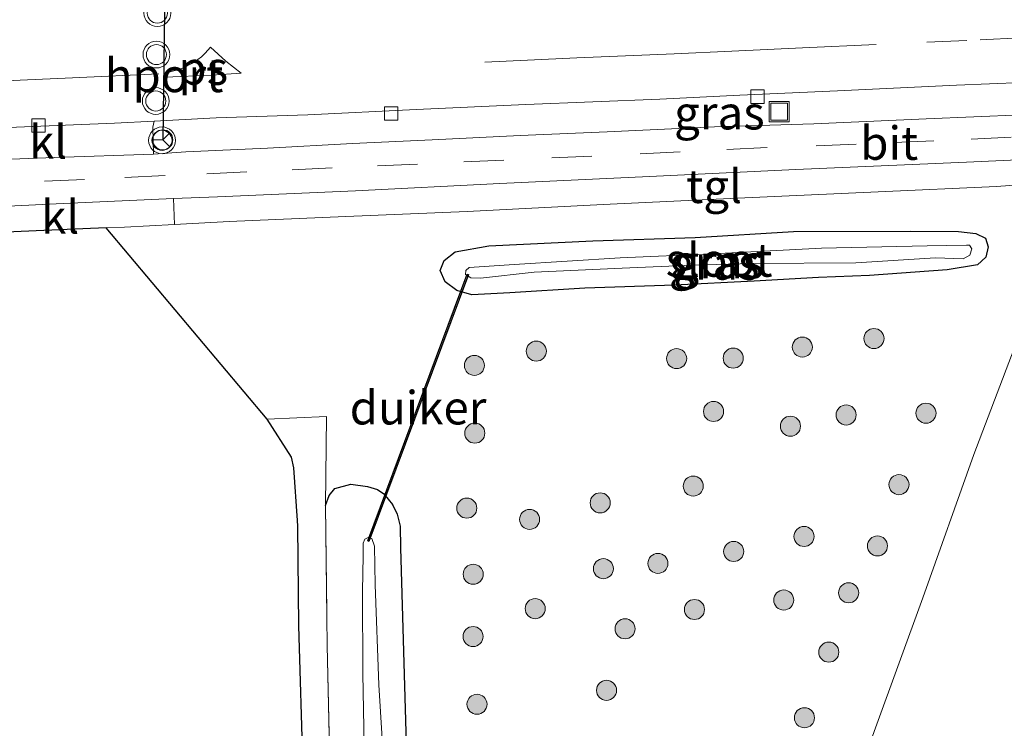
# Model space of a CAD drawing. Units: metres. Extents: x 169994 to 180003, y 447104 to 450001.
# Drawn here: x 170535 to 170608, y 449494 to 449547 of the extents above; entities that cross this region are included whole.
import ezdxf
from ezdxf.enums import TextEntityAlignment as Align

# ---------------------------------------------------------------- set-up
doc = ezdxf.new("R2010")
doc.units = ezdxf.units.M
doc.linetypes.add('IE-TERREINAFSCHEIDING', pattern=[10, 8, -2])
doc.linetypes.add('VW-3-9_STREEP', pattern=[12, 3, -9])
doc.layers.get('0').update_dxf_attribs({"lineweight": 25})
for name, color, linetype, lineweight in [('B-ME-GR-BOOM-S-B1', 93, 'Continuous', 18), ('B-ME-GW-INSTEEKWATERGANG-L-B1', 10, 'Continuous', 25), ('B-ME-GW-TEENLIJN-L-B1', 93, 'Continuous', 18), ('B-ME-IE-GRASLAND-GV-B6', 93, 'Continuous', 18), ('B-ME-IE-GRONDWERKLIJN-GROND_INGERICHT-GV-B6', 253, 'Continuous', 18), ('B-ME-IE-INRICHTINGSELEMENT-S-B1', 253, 'Continuous', 18), ('B-ME-IE-TERREINAFSCHEIDING-RASTERHEKWERK-L-B1', 8, 'IE-TERREINAFSCHEIDING', 18), ('B-ME-KG-KADASTRAAL-OPNAMEDTMGRENS-L-B1', 10, 'Continuous', 25), ('B-ME-KW-DUIKER-GV-B6', 10, 'Continuous', 25), ('B-ME-OG-WATER-GV-B6', 153, 'Continuous', 18), ('B-ME-VH-VERH_SOORT-BITUMEN-GV-B6', 8, 'IE-TERREINAFSCHEIDING-NATUURLIJK-HOUTWAL', 18), ('B-ME-VH-VERH_SOORT-KLINKERS-GV-B6', 8, 'IE-TERREINAFSCHEIDING-NATUURLIJK-HOUTWAL', 18), ('B-ME-VH-VERH_SOORT-TEGELS-GV-B6', 8, 'Continuous', 18), ('B-ME-VV-KOLK-S-B1', 8, 'Continuous', 18), ('B-ME-VW-MARKERING-39STREEP-015-L-B1', 255, 'VW-3-9_STREEP', 18), ('B-ME-VW-MARKERING-STREEP-015-L-B1', 7, 'Continuous', 18), ('B-ME-VW-MARKERING-VLAKMARK-GV-B6', 7, 'Continuous', 18), ('B-ME-VW-MEUBILAIR_WEGMEUBILAIR-RONA-S-B1', 8, 'Continuous', 18), ('B-ME-VW-MEUBILAIR_WEGMEUBILAIR-VERKEERSLICHT-S-B1', 13, 'Continuous', 18), ('B-ME-VW-PORTAAL-L-B1', 10, 'Continuous', 25)]:
    doc.layers.add(name, color=color, linetype=linetype, lineweight=lineweight)
doc.styles.add('NLCS-ISO', font='NLCS-ISO.TTF')
doc.linetypes.add('IE-TERREINAFSCHEIDING-NATUURLIJK-HOUTWAL', pattern='A,7,-1.5,[67,NLCS.SHX,S=0.75,R=45,X=0,Y=0],-1.5,7,-1.5,[70,NLCS.SHX,S=0.75,R=0,X=0,Y=0],-1.5', length=20)

# ---------------------------------------------------------------- blocks, each defined once
blk = doc.blocks.new('put')
for p, q in [((0.75, 0.75), (-0.75, 0.75)), ((-0.75, 0.75), (-0.75, -0.75)), ((0.75, -0.75), (0.75, 0.75)), ((-0.75, -0.75), (0.75, -0.75))]:
    blk.add_line(p, q)
blk.add_lwpolyline([(-0.625, 0.625), (0.625, 0.625), (0.625, -0.625), (-0.625, -0.625)], close=True)
blk = doc.blocks.new('verkeerslicht')
for radius in [1, 0.75]:
    blk.add_circle((0, 0), radius)
blk = doc.blocks.new('wegwijzer')
for q in [(0, 0.75), (-0.53, -0.53), (0.53, -0.53)]:
    blk.add_line((0, 0), q)
blk.add_circle((0, 0), 0.75)
blk = doc.blocks.new('boom')
blk.add_hatch(color=256).paths.add_polyline_path([(-0.75, 0, 1), (0.75, 0, 1)])
blk.add_circle((0, 0), 0.75)
blk = doc.blocks.new('kolk')
blk.add_lwpolyline([(-0.5, -0.5), (0.5, -0.5), (0.5, 0.5), (-0.5, 0.5)], close=True)

msp = doc.modelspace()

# ---------------------------------------------------------------- linework, layer by layer
at = {"layer": 'B-ME-GW-INSTEEKWATERGANG-L-B1'}
for points in [[(170594.311, 449527.972, 9.183), (170589.507, 449527.7, 9.183), (170583.551, 449527.401, 9.179), (170576.857, 449527.162, 9.047), (170571.251, 449526.818, 8.971), (170568.426, 449526.67, 8.971), (170567.304, 449526.986, 9.023), (170566.428, 449527.636, 9.075), (170566.06, 449528.498, 9.103), (170566.354, 449529.229, 9.139), (170567.18, 449529.9, 9.163), (170569.697, 449530.332, 9.131), (170577.454, 449530.705, 9.159), (170585.104, 449530.948, 9.175), (170592.44, 449531.416, 9.167), (170601.179, 449531.426, 9.079), (170604.784, 449531.407, 9.027), (170606.076, 449531.255, 9.027), (170606.803, 449530.915, 9.031), (170606.993, 449530.27, 9.063), (170606.817, 449529.48, 9.143), (170606.191, 449528.909, 9.223), (170603.92, 449528.552, 9.255), (170598.128, 449528.116, 9.239), (170594.311, 449527.972, 9.183)], [(170557.4927, 449510.9268, 9.2555), (170557.7486, 449511.6857, 9.1728), (170558.1884, 449512.1979, 9.1091), (170559.3751, 449512.522, 8.9882), (170560.6084, 449512.3509, 8.9246), (170561.3613, 449512.1289, 8.8419), (170561.8449, 449511.8098, 8.8291), (170562.4767, 449511.0138, 8.8164), (170562.8427, 449510.2961, 8.7973), (170563.0697, 449509.3787, 8.7846), (170563.0773, 449507.7719, 8.791), (170563.5123, 449493.1378, 8.7655), (170564.0123, 449478.1797, 8.6443), (170563.904, 449465.5672, 8.3774), (170563.9503, 449454.241, 8.3265), (170563.762, 449449.197, 8.295), (170563.742, 449443.342, 8.315), (170563.249, 449437.127, 8.275), (170562.701, 449432.408, 8.255), (170561.144, 449426.753, 8.219), (170558.789, 449419.907, 8.176), (170555.7, 449412.326, 8.136), (170553.855, 449407.581, 8.104)]]:
    msp.add_polyline3d(points, dxfattribs=at)
at = {"layer": 'B-ME-GW-TEENLIJN-L-B1'}
msp.add_polyline3d([(170622.956, 449531.575, 9.206), (170620.1736, 449531.506, 9.171), (170616.8952, 449531.2053, 9.139), (170614.8907, 449530.7388, 9.139), (170613.575, 449530.081, 9.171), (170612.183, 449528.893, 9.255), (170611.061, 449527.515, 9.331), (170610.24, 449525.974, 9.411), (170608.727, 449522.138, 9.543), (170605.924, 449514.739, 9.651), (170602.112, 449504.028, 9.683), (170598.574, 449494.328, 9.575), (170594.784, 449483.783, 9.443), (170591.891, 449476.093, 9.399), (170587.656, 449464.417, 9.251), (170583.738, 449453.303, 9.175), (170578.947, 449441.015, 9.011), (170574.54, 449431.03, 8.799), (170569.509, 449418.272, 8.663), (170566.442, 449410.487, 8.651), (170564.215, 449404.265, 8.603)], dxfattribs=at)
at = {"layer": 'B-ME-IE-GRASLAND-GV-B6'}
for points in [[(170609.4735, 449540.1262, 9.4543), (170602.3519, 449539.8358, 9.4276), (170593.9717, 449539.4641, 9.4204), (170586.5421, 449539.2279, 9.4155), (170578.5196, 449538.8669, 9.4737), (170572.036, 449538.584, 9.4567), (170565.4611, 449538.2608, 9.4082), (170559.5116, 449537.9854, 9.3864), (170553.1603, 449537.6329, 9.3428), (170547.0569, 449537.3541, 9.3379), (170544.6395, 449537.197, 9.3549), (170544.5821, 449539.1918, 9.3142), (170544.6911, 449539.6548, 9.2269), (170549.307, 449539.8922, 9.2402), (170556.1727, 449540.1236, 9.2426), (170564.2479, 449540.5179, 9.2402), (170572.4591, 449540.8966, 9.2668), (170582.4584, 449541.2861, 9.2668), (170588.4364, 449541.5958, 9.2983), (170595.7313, 449541.9146, 9.3032), (170604.6201, 449542.3319, 9.2886), (170612.0246, 449542.6489, 9.2935)], [(170541.1065, 449531.6764, 9.4766), (170542.4683, 449531.7357, 9.4779), (170546.1946, 449531.9333, 9.4939), (170550.2727, 449532.1496, 9.5113), (170558.9992, 449532.5269, 9.5113), (170568.0679, 449532.8957, 9.4813), (170578.2177, 449533.425, 9.4013), (170588.2696, 449533.9074, 9.3979), (170598.771, 449534.375, 9.3746), (170607.6218, 449534.7745, 9.3413), (170618.6112, 449535.5857, 9.3246)], [(170563.5123, 449493.1378, 8.7655), (170563.0773, 449507.7719, 8.791), (170563.0697, 449509.3787, 8.7846), (170562.8427, 449510.2961, 8.7973), (170562.4767, 449511.0138, 8.8164), (170561.8449, 449511.8098, 8.8291), (170561.3613, 449512.1289, 8.8419), (170560.6084, 449512.3509, 8.9246), (170559.3751, 449512.522, 8.9882), (170558.1884, 449512.1979, 9.1091), (170557.7486, 449511.6857, 9.1728), (170557.4927, 449510.9268, 9.2555), (170557.5578, 449517.5763, 9.3026), (170553.1317, 449517.3753, 9.2617), (170541.1065, 449531.6764, 9.4766)], [(170594.311, 449527.972, 9.183), (170598.128, 449528.116, 9.239), (170603.92, 449528.552, 9.255), (170606.191, 449528.909, 9.223), (170606.817, 449529.48, 9.143), (170606.993, 449530.27, 9.063), (170606.803, 449530.915, 9.031), (170606.076, 449531.255, 9.027), (170604.784, 449531.407, 9.027), (170601.179, 449531.426, 9.079), (170592.44, 449531.416, 9.167), (170585.104, 449530.948, 9.175), (170577.454, 449530.705, 9.159), (170569.697, 449530.332, 9.131), (170567.18, 449529.9, 9.163), (170566.354, 449529.229, 9.139), (170566.06, 449528.498, 9.103), (170566.428, 449527.636, 9.075), (170567.304, 449526.986, 9.023), (170568.426, 449526.67, 8.971), (170571.251, 449526.818, 8.971), (170576.857, 449527.162, 9.047), (170583.551, 449527.401, 9.179), (170589.507, 449527.7, 9.183), (170594.311, 449527.972, 9.183)], [(170606.803, 449530.915, 9.031), (170606.993, 449530.27, 9.063), (170606.817, 449529.48, 9.143), (170606.191, 449528.909, 9.223), (170603.92, 449528.552, 9.255), (170598.128, 449528.116, 9.239), (170594.311, 449527.972, 9.183), (170589.507, 449527.7, 9.183), (170583.551, 449527.401, 9.179), (170576.857, 449527.162, 9.047), (170571.251, 449526.818, 8.971), (170568.426, 449526.67, 8.971), (170567.304, 449526.986, 9.023), (170566.428, 449527.636, 9.075), (170566.06, 449528.498, 9.103), (170566.354, 449529.229, 9.139), (170567.18, 449529.9, 9.163), (170569.697, 449530.332, 9.131), (170577.454, 449530.705, 9.159), (170585.104, 449530.948, 9.175), (170592.44, 449531.416, 9.167), (170601.179, 449531.426, 9.079), (170604.784, 449531.407, 9.027), (170606.076, 449531.255, 9.027), (170606.803, 449530.915, 9.031)], [(170568.338, 449527.955, 8.431), (170569.055, 449527.919, 8.447), (170573.079, 449528.371, 8.479), (170579.645, 449528.668, 8.527), (170584.88, 449528.899, 8.527), (170589.359, 449529.005, 8.431), (170597.109, 449529.077, 8.463), (170603.054, 449529.442, 8.555), (170605.115, 449529.37, 8.555), (170605.633, 449529.651, 8.555), (170605.771, 449530.119, 8.555), (170605.604, 449530.394, 8.555), (170605.384, 449530.384, 8.555), (170602.446, 449530.346, 8.519), (170594.542, 449530.164, 8.507), (170586.401, 449529.748, 8.555), (170579.503, 449529.438, 8.519), (170571.567, 449528.941, 8.463), (170568.227, 449528.705, 8.447), (170567.971, 449528.485, 8.435), (170567.939, 449528.195, 8.431), (170568.338, 449527.955, 8.431)], [(170564.215, 449404.265, 8.603), (170566.442, 449410.487, 8.651), (170569.509, 449418.272, 8.663), (170574.54, 449431.03, 8.799), (170578.947, 449441.015, 9.011), (170583.738, 449453.303, 9.175), (170587.656, 449464.417, 9.251), (170591.891, 449476.093, 9.399), (170594.784, 449483.783, 9.443), (170598.574, 449494.328, 9.575), (170602.112, 449504.028, 9.683), (170605.924, 449514.739, 9.651), (170608.727, 449522.138, 9.543)], [(170608.727, 449522.138, 9.543), (170605.924, 449514.739, 9.651), (170602.112, 449504.028, 9.683), (170598.574, 449494.328, 9.575), (170594.784, 449483.783, 9.443)], [(170557.8158, 449491.7044, 9.1834), (170557.5993, 449500.476, 9.2343), (170557.4927, 449510.9268, 9.2555), (170557.7486, 449511.6857, 9.1728), (170558.1884, 449512.1979, 9.1091), (170559.3751, 449512.522, 8.9882), (170560.6084, 449512.3509, 8.9246), (170561.3613, 449512.1289, 8.8419), (170561.8449, 449511.8098, 8.8291), (170562.4767, 449511.0138, 8.8164), (170562.8427, 449510.2961, 8.7973), (170563.0697, 449509.3787, 8.7846), (170563.0773, 449507.7719, 8.791), (170563.5123, 449493.1378, 8.7655)], [(170561.723, 449493.498, 7.308), (170561.478, 449497.53, 7.308), (170561.184, 449505.007, 7.308), (170561.14, 449507.901, 7.308), (170560.948, 449508.457, 7.308), (170560.679, 449508.549, 7.308), (170560.412, 449508.411, 7.308), (170560.289, 449508.115, 7.308), (170560.287, 449507.173, 7.308), (170560.255, 449504.536, 7.308), (170560.277, 449498.344, 7.316), (170560.419, 449490.335, 7.316)]]:
    msp.add_polyline3d(points, dxfattribs=at)
at = {"layer": 'B-ME-IE-GRONDWERKLIJN-GROND_INGERICHT-GV-B6'}
msp.add_polyline3d([(170556.5426, 449457.4967, 9.1664), (170556.473, 449459.652, 9.071), (170556.174, 449470.89, 9.159), (170555.911, 449482.359, 9.251), (170555.813, 449491.129, 9.251), (170555.498, 449501.931, 9.251), (170555.424, 449509.398, 9.327), (170555.394, 449509.821, 9.328), (170555.114, 449513.753, 9.339), (170554.9329, 449514.5546, 9.3569), (170553.1317, 449517.3753, 9.2617), (170557.5578, 449517.5763, 9.3026), (170557.4927, 449510.9268, 9.2555), (170557.5993, 449500.476, 9.2343), (170557.8158, 449491.7044, 9.1834), (170557.8489, 449486.5919, 9.1749), (170558.2471, 449470.5995, 9.124), (170558.477, 449457.5556, 9.1664), (170556.5426, 449457.4967, 9.1664)], dxfattribs=at)
at = {"layer": 'B-ME-IE-TERREINAFSCHEIDING-RASTERHEKWERK-L-B1'}
for points in [[(170553.1317, 449517.3753, 9.2617), (170557.5578, 449517.5763, 9.3026), (170557.4927, 449510.9268, 9.2555)], [(170557.4927, 449510.9268, 9.2555), (170557.5993, 449500.476, 9.2343), (170557.8158, 449491.7044, 9.1834), (170557.8489, 449486.5919, 9.1749), (170558.2471, 449470.5995, 9.124), (170558.477, 449457.5556, 9.1664)]]:
    msp.add_polyline3d(points, dxfattribs=at)
at = {"layer": 'B-ME-KG-KADASTRAAL-OPNAMEDTMGRENS-L-B1'}
msp.add_polyline3d([(170548.063, 449409.657, 8.455), (170549.75, 449414.518, 8.547), (170552.402, 449422.043, 8.615), (170554.367, 449427.64, 8.639), (170556.159, 449434.81, 8.823), (170556.772, 449440.653, 8.843), (170556.783, 449446.616, 8.947), (170556.653, 449454.074, 9.011), (170556.5426, 449457.4967, 9.1664), (170556.473, 449459.652, 9.071), (170556.174, 449470.89, 9.159), (170555.911, 449482.359, 9.251), (170555.813, 449491.129, 9.251), (170555.498, 449501.931, 9.251), (170555.424, 449509.398, 9.327), (170555.394, 449509.821, 9.328), (170555.114, 449513.753, 9.339), (170554.9329, 449514.5546, 9.3569), (170553.1317, 449517.3753, 9.2617), (170541.1065, 449531.6764, 9.4766), (170535.8611, 449531.448, 9.4713), (170530.8286, 449531.2252, 9.4637)], dxfattribs=at)
at = {"layer": 'B-ME-KW-DUIKER-GV-B6'}
msp.add_polyline3d([(170568.068, 449528.225, 8.431), (170568.1617, 449528.1901, 8.431), (170560.7317, 449508.2531, 7.308), (170560.638, 449508.288, 7.308), (170568.068, 449528.225, 8.431)], dxfattribs=at)
at = {"layer": 'B-ME-OG-WATER-GV-B6'}
for points in [[(170584.88, 449528.899, 8.527), (170579.645, 449528.668, 8.527), (170573.079, 449528.371, 8.479), (170569.055, 449527.919, 8.447), (170568.338, 449527.955, 8.431), (170567.939, 449528.195, 8.431), (170567.971, 449528.485, 8.435), (170568.227, 449528.705, 8.447), (170571.567, 449528.941, 8.463), (170579.503, 449529.438, 8.519), (170586.401, 449529.748, 8.555), (170594.542, 449530.164, 8.507), (170602.446, 449530.346, 8.519), (170605.384, 449530.384, 8.555), (170605.604, 449530.394, 8.555), (170605.771, 449530.119, 8.555), (170605.633, 449529.651, 8.555), (170605.115, 449529.37, 8.555), (170603.054, 449529.442, 8.555), (170597.109, 449529.077, 8.463), (170589.359, 449529.005, 8.431), (170584.88, 449528.899, 8.527)], [(170560.419, 449490.335, 7.316), (170560.277, 449498.344, 7.316), (170560.255, 449504.536, 7.308), (170560.287, 449507.173, 7.308), (170560.289, 449508.115, 7.308), (170560.412, 449508.411, 7.308), (170560.679, 449508.549, 7.308), (170560.948, 449508.457, 7.308), (170561.14, 449507.901, 7.308), (170561.184, 449505.007, 7.308), (170561.478, 449497.53, 7.308), (170561.723, 449493.498, 7.308)]]:
    msp.add_polyline3d(points, dxfattribs=at)
at = {"layer": 'B-ME-VH-VERH_SOORT-BITUMEN-GV-B6'}
for points in [[(170701.533, 449553.285, 9.527), (170703.719, 449546.796, 9.475), (170696.579, 449546.509, 9.475), (170690.222, 449546.179, 9.459), (170683.312, 449545.882, 9.463), (170677.004, 449545.398, 9.452), (170629.2351, 449543.3635, 9.3492), (170620.3118, 449542.9746, 9.2983), (170612.0246, 449542.6489, 9.2935), (170604.6201, 449542.3319, 9.2886), (170595.7313, 449541.9146, 9.3032), (170588.4364, 449541.5958, 9.2983), (170582.4584, 449541.2861, 9.2668), (170572.4591, 449540.8966, 9.2668), (170564.2479, 449540.5179, 9.2402), (170556.1727, 449540.1236, 9.2426), (170549.307, 449539.8922, 9.2402), (170544.6911, 449539.6548, 9.2269), (170541.7159, 449539.5018, 9.2184), (170533.7734, 449539.1845, 9.2159)], [(170528.8137, 449536.6055, 9.3007), (170537.2411, 449536.9442, 9.3113), (170544.6395, 449537.197, 9.3549), (170547.0569, 449537.3541, 9.3379), (170553.1603, 449537.6329, 9.3428), (170559.5116, 449537.9854, 9.3864), (170565.4611, 449538.2608, 9.4082), (170572.036, 449538.584, 9.4567), (170578.5196, 449538.8669, 9.4737), (170586.5421, 449539.2279, 9.4155), (170593.9717, 449539.4641, 9.4204), (170602.3519, 449539.8358, 9.4276), (170609.4735, 449540.1262, 9.4543)], [(170617.4027, 449537.1282, 9.3898), (170605.3672, 449536.5811, 9.3655), (170592.6129, 449536.032, 9.4231), (170581.6891, 449535.5239, 9.4655), (170570.5044, 449534.9858, 9.4564), (170559.7255, 449534.4503, 9.4716), (170549.4024, 449534.0096, 9.4473), (170546.1156, 449533.8613, 9.4404), (170537.8715, 449533.4895, 9.4231), (170529.1189, 449533.0875, 9.3872)]]:
    msp.add_polyline3d(points, dxfattribs=at)
at = {"layer": 'B-ME-VH-VERH_SOORT-KLINKERS-GV-B6'}
for points in [[(170528.7445, 449538.916, 9.1791), (170533.7734, 449539.1845, 9.2159), (170541.7159, 449539.5018, 9.2184), (170544.6911, 449539.6548, 9.2269), (170544.5821, 449539.1918, 9.3142), (170544.6395, 449537.197, 9.3549), (170537.2411, 449536.9442, 9.3113), (170528.8137, 449536.6055, 9.3007), (170528.7537, 449538.6096, 9.2619), (170528.7445, 449538.916, 9.1791)], [(170546.1156, 449533.8613, 9.4404), (170546.1946, 449531.9333, 9.4939), (170542.4683, 449531.7357, 9.4779), (170541.1065, 449531.6764, 9.4766), (170535.8611, 449531.448, 9.4713), (170530.8286, 449531.2252, 9.4637), (170529.2184, 449531.1539, 9.4613), (170529.1189, 449533.0875, 9.3872), (170537.8715, 449533.4895, 9.4231), (170546.1156, 449533.8613, 9.4404)]]:
    msp.add_polyline3d(points, dxfattribs=at)
at = {"layer": 'B-ME-VH-VERH_SOORT-TEGELS-GV-B6'}
msp.add_polyline3d([(170546.1156, 449533.8613, 9.4404), (170549.4024, 449534.0096, 9.4473), (170559.7255, 449534.4503, 9.4716), (170570.5044, 449534.9858, 9.4564), (170581.6891, 449535.5239, 9.4655), (170592.6129, 449536.032, 9.4231), (170605.3672, 449536.5811, 9.3655), (170617.4027, 449537.1282, 9.3898), (170627.2233, 449537.5489, 9.3595), (170626.763, 449535.9442, 9.2787), (170618.6112, 449535.5857, 9.3246), (170607.6218, 449534.7745, 9.3413), (170598.771, 449534.375, 9.3746), (170588.2696, 449533.9074, 9.3979), (170578.2177, 449533.425, 9.4013), (170568.0679, 449532.8957, 9.4813), (170558.9992, 449532.5269, 9.5113), (170550.2727, 449532.1496, 9.5113), (170546.1946, 449531.9333, 9.4939), (170546.1156, 449533.8613, 9.4404)], dxfattribs=at)
at = {"layer": 'B-ME-VW-MARKERING-39STREEP-015-L-B1'}
for points in [[(170702.6323, 449550.0218, 9.5422), (170698.209, 449549.827, 9.543), (170678.28, 449548.981, 9.535), (170629.3528, 449546.7745, 9.4302), (170621.3902, 449546.4096, 9.3969), (170614.4137, 449546.0978, 9.3908), (170609.4031, 449545.8712, 9.409), (170605.4046, 449545.6823, 9.3938), (170601.4053, 449545.5166, 9.3696)], [(170705.569, 449542.823, 9.475), (170694.788, 449542.32, 9.503), (170676.763, 449541.562, 9.487), (170626.4257, 449539.2573, 9.4788), (170620.2714, 449538.9743, 9.4667), (170614.507, 449538.7178, 9.4425), (170608.7073, 449538.4449, 9.4319), (170602.9288, 449538.1925, 9.4091), (170597.1276, 449537.9277, 9.4197), (170590.4722, 449537.6817, 9.4803), (170583.9875, 449537.3663, 9.4849), (170577.3803, 449537.0373, 9.5197), (170570.8182, 449536.7447, 9.5091), (170564.3598, 449536.4406, 9.4743), (170557.9805, 449536.159, 9.4622), (170551.6077, 449535.8603, 9.4425), (170545.4927, 449535.581, 9.4001), (170539.4809, 449535.3019, 9.3864), (170533.487, 449535.0443, 9.4319)]]:
    msp.add_polyline3d(points, dxfattribs=at)
at = {"layer": 'B-ME-VW-MARKERING-STREEP-015-L-B1'}
for points in [[(170598.6301, 449545.382, 9.3926), (170593.1308, 449545.1329, 9.3817), (170587.8525, 449544.8874, 9.3763), (170583.5325, 449544.6963, 9.3681), (170579.3007, 449544.5067, 9.3659), (170576.2482, 449544.3851, 9.3659), (170572.5659, 449544.2138, 9.332), (170569.3961, 449544.0573, 9.332)], [(170545.0323, 449543.1842, 9.2854), (170538.58, 449542.8883, 9.2899), (170534.6654, 449542.7167, 9.2772), (170530.0854, 449542.4992, 9.259), (170525.5188, 449542.296, 9.239), (170521.0621, 449542.0924, 9.219), (170516.7044, 449541.8826, 9.1954), (170513.0987, 449541.7354, 9.199), (170509.8996, 449541.5829, 9.1881), (170507.8256, 449541.4838, 9.179)]]:
    msp.add_polyline3d(points, dxfattribs=at)
at = {"layer": 'B-ME-VW-MARKERING-VLAKMARK-GV-B6'}
msp.add_polyline3d([(170545.469, 449543.2492, 9.3084), (170546.456, 449543.4946, 9.3111), (170546.9162, 449543.6638, 9.3147), (170547.4834, 449543.955, 9.3147), (170547.9462, 449544.2495, 9.3238), (170548.2131, 449544.4551, 9.3238), (170548.5012, 449544.7324, 9.3311), (170548.8777, 449545.1853, 9.3384), (170550.0474, 449544.1298, 9.322), (170551.1858, 449543.2485, 9.3275), (170548.9622, 449543.0927, 9.3075), (170545.5128, 449542.9474, 9.3088), (170545.469, 449543.2492, 9.3084)], dxfattribs=at)
at = {"layer": 'B-ME-VW-PORTAAL-L-B1'}
msp.add_line((170545.346, 449538.2822, 15.5562), (170545.4897, 449547.8637, 15.5562), dxfattribs=at)

# ---------------------------------------------------------------- block references
at = {"layer": 'B-ME-GR-BOOM-S-B1', "rotation": 90}
for p in [(170598.4597, 449523.4096, 9.3942), (170573.2321, 449522.4669, 9.1064), (170593.1084, 449522.7714, 9.3679), (170583.7162, 449521.9088, 9.3009), (170587.9454, 449521.9448, 9.3767), (170568.6055, 449521.4019, 9.1064), (170586.4768, 449517.959, 9.2985), (170596.3816, 449517.6962, 9.4948), (170602.3461, 449517.828, 9.6742), (170592.2179, 449516.8562, 9.4451), (170568.6387, 449516.3391, 9.0822), (170584.9593, 449512.3845, 9.3385), (170600.3294, 449512.4909, 9.5445), (170568.0375, 449510.7366, 8.7795), (170578.0084, 449511.1306, 9.0185), (170572.7329, 449509.894, 8.9467), (170593.2351, 449508.618, 9.5203), (170598.721, 449507.909, 9.5291), (170587.9788, 449507.4956, 9.4027), (170578.2435, 449506.2108, 9.0755), (170582.3206, 449506.6041, 9.0755), (170568.5165, 449505.7938, 8.8594), (170596.5669, 449504.4103, 9.6124), (170573.1503, 449503.2241, 8.954), (170591.7175, 449503.8672, 9.3939), (170585.0461, 449503.1598, 9.2173), (170579.862, 449501.7174, 9.2391), (170568.5061, 449501.1404, 8.8594), (170595.0874, 449499.9754, 9.5442), (170578.4786, 449497.1189, 9.2718), (170568.8018, 449496.0789, 8.8776), (170593.2644, 449495.0724, 9.4721)]:
    msp.add_blockref('boom', p, dxfattribs=at)
at = {"layer": 'B-ME-IE-INRICHTINGSELEMENT-S-B1', "rotation": 90}
msp.add_blockref('put', (170591.3733, 449540.3628, 9.4492), dxfattribs=at)
at = {"layer": 'B-ME-VV-KOLK-S-B1', "rotation": 90}
for p in [(170589.7548, 449541.4818, 9.3583), (170562.3889, 449540.2244, 9.3429), (170536.0334, 449539.3201, 9.2038)]:
    msp.add_blockref('kolk', p, dxfattribs=at)
at = {"layer": 'B-ME-VW-MEUBILAIR_WEGMEUBILAIR-RONA-S-B1', "rotation": 90}
msp.add_blockref('wegwijzer', (170545.3271, 449538.2557, 9.4108), dxfattribs=at)
at = {"layer": 'B-ME-VW-MEUBILAIR_WEGMEUBILAIR-VERKEERSLICHT-S-B1', "rotation": 90}
for p in [(170544.9181, 449547.7236, 16.0868), (170544.8493, 449544.6263, 16.0816), (170544.8013, 449541.1592, 16.0765), (170545.2672, 449538.2198, 9.4129)]:
    msp.add_blockref('verkeerslicht', p, dxfattribs=at)

# ---------------------------------------------------------------- texts
at = {"layer": 'B-ME-IE-GRASLAND-GV-B6', "ltscale": 0.2, "style": 'NLCS-ISO'}
for p in [(170586.9086, 449540.2802), (170586.5265, 449529.048), (170586.5265, 449529.048), (170586.855, 449529.1565)]:
    msp.add_text('gras', height=2.5, dxfattribs=at).set_placement(p, align=Align.MIDDLE_CENTER)
at = {"layer": 'B-ME-KW-DUIKER-GV-B6', "ltscale": 0.2, "style": 'NLCS-ISO'}
msp.add_text('duiker', height=2.5, dxfattribs=at).set_placement((170564.3998, 449518.2391), align=Align.MIDDLE_CENTER)
at = {"layer": 'B-ME-OG-WATER-GV-B6', "ltscale": 0.2, "style": 'NLCS-ISO'}
msp.add_text('sloot', height=2.5, dxfattribs=at).set_placement((170586.888, 449529.2787), align=Align.MIDDLE_CENTER)
at = {"layer": 'B-ME-VH-VERH_SOORT-BITUMEN-GV-B6', "ltscale": 0.2, "style": 'NLCS-ISO'}
msp.add_text('bit', height=2.5, dxfattribs=at).set_placement((170599.5989, 449538.0141), align=Align.MIDDLE_CENTER)
at = {"layer": 'B-ME-VH-VERH_SOORT-KLINKERS-GV-B6', "ltscale": 0.2, "style": 'NLCS-ISO'}
for p in [(170536.7531, 449538.1084), (170537.6606, 449532.5047)]:
    msp.add_text('kl', height=2.5, dxfattribs=at).set_placement(p, align=Align.MIDDLE_CENTER)
at = {"layer": 'B-ME-VH-VERH_SOORT-TEGELS-GV-B6', "ltscale": 0.2, "style": 'NLCS-ISO'}
msp.add_text('tgl', height=2.5, dxfattribs=at).set_placement((170586.513, 449534.7881), align=Align.MIDDLE_CENTER)
at = {"layer": 'B-ME-VW-MARKERING-VLAKMARK-GV-B6', "ltscale": 0.2, "style": 'NLCS-ISO'}
msp.add_text('ps', height=2.5, dxfattribs=at).set_placement((170548.3448, 449543.623), align=Align.MIDDLE_CENTER)
at = {"layer": 'B-ME-VW-PORTAAL-L-B1', "ltscale": 0.2, "style": 'NLCS-ISO'}
msp.add_text('hport', height=2.5, dxfattribs=at).set_placement((170545.4178, 449543.0729), align=Align.MIDDLE_CENTER)

doc.saveas('drawing.dxf')
